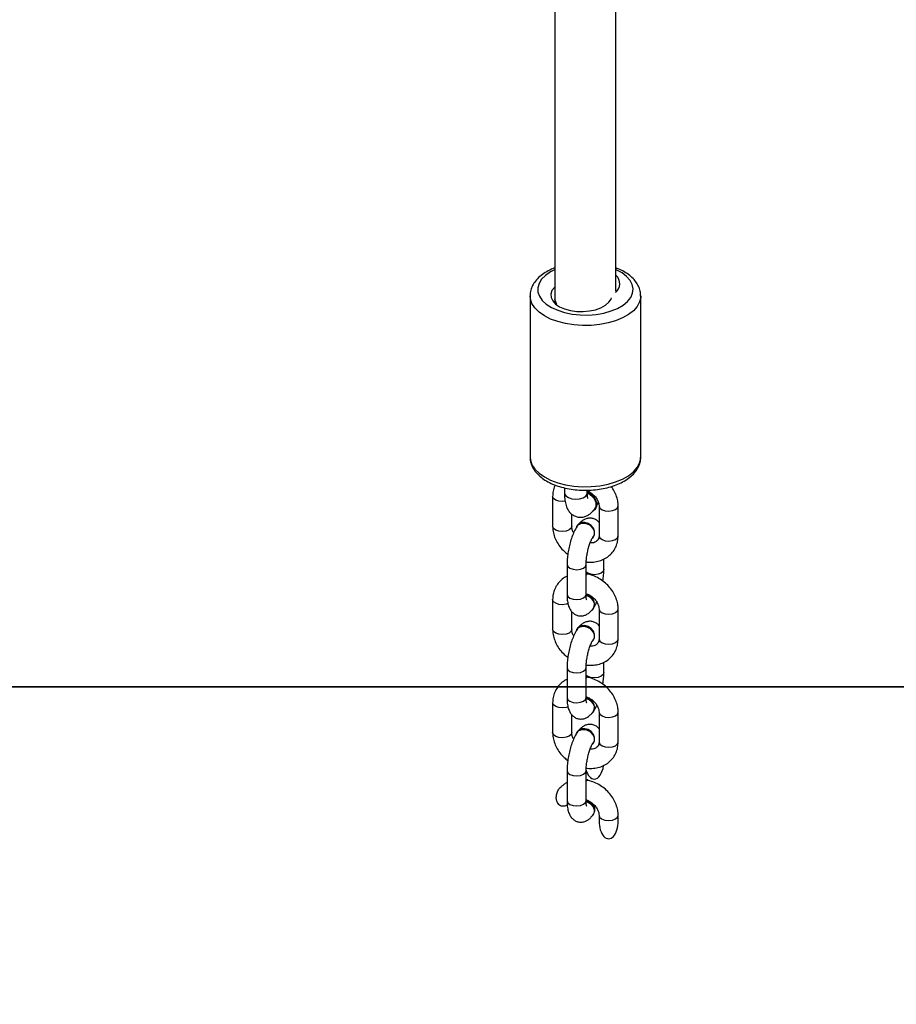
# Model space of a CAD drawing. Units: millimetres. Extents: x 4123 to 6208, y 1717 to 3206.
# Drawn here: x 5415 to 5438, y 1863 to 1889 of the extents above; entities that cross this region are included whole.
import ezdxf

# ---------------------------------------------------------------- set-up
doc = ezdxf.new("R2010")
doc.units = ezdxf.units.MM
doc.header["$LTSCALE"] = 100
doc.header["$PDSIZE"] = -1
doc.layers.add('VP-DIM', color=7, linetype='Continuous')
doc.layers.add('VP-HIC', color=6, linetype='Continuous')
doc.layers.add('VP-EQ', color=7, linetype='Continuous', true_color=0x8a3492)
doc.dimstyles.get("Standard").update_dxf_attribs({"dimtxt": 14, "dimasz": 20, "dimexe": 20, "dimexo": 50, "dimgap": 20, "dimtad": 0, "dimdec": 0, "dimzin": 0, "dimdsep": 46, "dimtxsty": 'Standard', "dimcen": -0.09, "dimadec": 0, "dimazin": 0, "dimtfac": 1, "dimtdec": 4, "dimtofl": 0, "dimtmove": 0, "dimatfit": 3, "dimfxl": 70, "dimfxlon": 1, "dimtolj": 1, "dimtzin": 0, "dimarcsym": 0})

# ---------------------------------------------------------------- blocks, each defined once
blk = doc.blocks.new('*D45')
at = {"layer": 'Defpoints', "color": 0}
for p in [(5279.356, 2807.446), (5372.777, 1866.733), (6077.394, 1866.733)]:
    blk.add_point(p, dxfattribs=at)
at = {"layer": 'VP-DIM', "color": 0, "lineweight": -2}
for p, q in [((6007.394, 2807.446), (6097.394, 2807.446)), ((6077.394, 2787.446), (6077.394, 2375.756)), ((6077.394, 1886.733), (6077.394, 2298.423)), ((6007.394, 1866.733), (6097.394, 1866.733))]:
    blk.add_line(p, q, dxfattribs=at)
at = {"layer": 'VP-DIM', "color": 0}
for points in [[(6080.727, 2787.446), (6074.06, 2787.446), (6077.394, 2807.446)], [(6074.06, 1886.733), (6080.727, 1886.733), (6077.394, 1866.733)]]:
    blk.add_solid(points, dxfattribs=at)
at = {"layer": 'VP-DIM', "color": 0, "insert": (6077.394, 2337.09), "char_height": 14, "attachment_point": 5, "rotation": 90}
blk.add_mtext('\\A1;945', dxfattribs=at)
blk = doc.blocks.new('*D53')
at = {"layer": 'Defpoints', "color": 0}
for p in [(5262.246, 2961.446), (6187.779, 2961.446), (5415.825, 1716.733)]:
    blk.add_point(p, dxfattribs=at)
at = {"layer": 'VP-DIM', "color": 0, "lineweight": -2}
for p, q in [((6117.779, 2961.446), (6207.779, 2961.446)), ((6187.779, 2941.446), (6187.779, 2382.423)), ((6187.779, 1736.733), (6187.779, 2295.756)), ((6117.779, 1716.733), (6207.779, 1716.733))]:
    blk.add_line(p, q, dxfattribs=at)
at = {"layer": 'VP-DIM', "color": 0}
for points in [[(6191.112, 2941.446), (6184.446, 2941.446), (6187.779, 2961.446)], [(6184.446, 1736.733), (6191.112, 1736.733), (6187.779, 1716.733)]]:
    blk.add_solid(points, dxfattribs=at)
at = {"layer": 'VP-DIM', "color": 0, "insert": (6187.779, 2339.09), "char_height": 14, "attachment_point": 5, "rotation": 90}
blk.add_mtext('\\A1;1245', dxfattribs=at)
blk = doc.blocks.new('0301_')
at = {"color": 7, "linetype": 'Continuous', "lineweight": 25}
for p, q in [((5598.556, 563.132), (5598.557, 558.914)), ((5599.207, 563.044), (5599.207, 562.936)), ((5599.257, 562.907), (5599.207, 563.044)), ((5601.457, 558.914), (5601.457, 563.132)), ((5599.457, 558.108), (5599.457, 557.973)), ((5600.057, 557.973), (5600.057, 558.045)), ((5599.149, 557.882), (5599.149, 557.098)), ((5600.26, 557.546), (5600.267, 557.556)), ((5600.292, 557.622), (5600.346, 557.726)), ((5600.364, 557.633), (5600.364, 556.849)), ((5600.864, 556.849), (5600.864, 557.633)), ((5599.649, 557.098), (5599.649, 557.422)), ((5599.798, 557.13), (5599.791, 557.12)), ((5600.215, 556.818), (5600.222, 556.828)), ((5600.488, 555.968), (5600.488, 556.243)), ((5599.525, 556.099), (5599.525, 555.316)), ((5600.025, 555.316), (5600.025, 556.099)), ((5600.025, 555.856), (5600.049, 555.863)), ((5600.068, 555.859), (5600.049, 555.863)), ((5599.149, 555.182), (5599.149, 554.399)), ((5600.215, 554.938), (5600.222, 554.948)), ((5600.364, 554.933), (5600.364, 554.15)), ((5600.864, 554.15), (5600.864, 554.933)), ((5599.649, 554.399), (5599.649, 554.869)), ((5599.798, 554.43), (5599.791, 554.42)), ((5600.215, 554.119), (5600.222, 554.129)), ((5599.525, 553.4), (5599.525, 552.616)), ((5600.025, 552.616), (5600.025, 553.4)), ((5600.488, 553.269), (5600.488, 553.543)), ((5600.025, 553.156), (5600.049, 553.163)), ((5600.068, 553.159), (5600.049, 553.163)), ((5599.149, 552.483), (5599.149, 551.699)), ((5599.649, 551.699), (5599.649, 552.169)), ((5600.215, 552.238), (5600.222, 552.248)), ((5600.364, 552.233), (5600.364, 551.45)), ((5600.864, 551.45), (5600.864, 552.233)), ((5599.798, 551.73), (5599.791, 551.72)), ((5600.215, 551.419), (5600.222, 551.429)), ((5599.525, 550.7), (5599.525, 549.917)), ((5600.025, 549.917), (5600.025, 550.7)), ((5600.068, 550.46), (5600.05, 550.463)), ((5600.246, 549.628), (5600.236, 549.634)), ((5600.364, 549.534), (5600.364, 549.386)), ((5600.864, 549.386), (5600.864, 549.534))]:
    blk.add_line(p, q, dxfattribs=at)
at = {"color": 8, "linetype": 'Continuous', "lineweight": 25}
for p, q in [((5600.008, 556.052), (5600.025, 556.099)), ((5600.008, 555.268), (5600.025, 555.316)), ((5600.008, 553.352), (5600.025, 553.4)), ((5600.008, 552.569), (5600.025, 552.616)), ((5600.008, 550.652), (5600.025, 550.7)), ((5600.008, 549.869), (5600.025, 549.917))]:
    blk.add_line(p, q, dxfattribs=at)
at = {"color": 8, "linetype": 'Continuous', "lineweight": 25, "flags": 128}
for points in [[(5599.199, 563.813), (5599.089, 563.757), (5598.959, 563.667), (5598.859, 563.567), (5598.792, 563.459), (5598.759, 563.346), (5598.763, 563.233), (5598.802, 563.121), (5598.877, 563.014), (5598.983, 562.916), (5599.119, 562.828), (5599.281, 562.755), (5599.463, 562.697), (5599.661, 562.656), (5599.869, 562.634), (5600.081, 562.631), (5600.291, 562.648), (5600.493, 562.683), (5600.68, 562.736), (5600.848, 562.805), (5600.992, 562.889), (5601.108, 562.984), (5601.192, 563.088), (5601.242, 563.199), (5601.256, 563.313), (5601.235, 563.426), (5601.178, 563.536), (5601.087, 563.638), (5600.965, 563.732), (5600.816, 563.812), (5600.816, 563.813)], [(5601.456, 563.129), (5601.455, 563.093), (5601.425, 562.972), (5601.361, 562.855), (5601.263, 562.744), (5601.135, 562.643), (5600.979, 562.555), (5600.798, 562.48), (5600.599, 562.422), (5600.384, 562.381), (5600.16, 562.358), (5599.933, 562.355), (5599.707, 562.371), (5599.489, 562.405), (5599.284, 562.457), (5599.096, 562.526), (5598.931, 562.61), (5598.792, 562.707), (5598.683, 562.815), (5598.607, 562.93), (5598.565, 563.05), (5598.556, 563.13)], [(5598.557, 558.914), (5598.565, 558.832), (5598.607, 558.711), (5598.683, 558.596), (5598.792, 558.489), (5598.931, 558.392), (5599.096, 558.308), (5599.284, 558.239), (5599.489, 558.187), (5599.707, 558.152), (5599.933, 558.137), (5600.161, 558.14), (5600.384, 558.163), (5600.599, 558.204), (5600.798, 558.262), (5600.979, 558.337), (5601.135, 558.425), (5601.264, 558.526), (5601.361, 558.636), (5601.425, 558.754), (5601.455, 558.875), (5601.457, 558.914)], [(5599.475, 557.754), (5599.406, 557.748), (5599.31, 557.756), (5599.228, 557.784), (5599.171, 557.827), (5599.149, 557.878), (5599.149, 557.882)], [(5599.457, 557.973), (5599.461, 557.947), (5599.495, 557.894), (5599.56, 557.851), (5599.65, 557.822), (5599.752, 557.812), (5599.855, 557.82), (5599.946, 557.848), (5600.014, 557.89), (5600.051, 557.942), (5600.057, 557.973)], [(5600.364, 557.631), (5600.364, 557.629), (5600.386, 557.578), (5600.442, 557.535), (5600.525, 557.507), (5600.621, 557.499), (5600.716, 557.51), (5600.795, 557.54), (5600.847, 557.585), (5600.864, 557.633)], [(5599.649, 557.098), (5599.633, 557.05), (5599.581, 557.006), (5599.501, 556.976), (5599.406, 556.964), (5599.31, 556.973), (5599.228, 557.001), (5599.171, 557.044), (5599.149, 557.095), (5599.149, 557.098)], [(5600.364, 556.849), (5600.364, 556.846), (5600.386, 556.795), (5600.442, 556.752), (5600.525, 556.724), (5600.621, 556.715), (5600.716, 556.727), (5600.795, 556.757), (5600.847, 556.801), (5600.864, 556.849)], [(5599.525, 556.099), (5599.525, 556.096), (5599.546, 556.045), (5599.603, 556.002), (5599.685, 555.974), (5599.782, 555.965), (5599.877, 555.977), (5599.956, 556.007), (5600.008, 556.052)], [(5600.488, 555.968), (5600.472, 555.92), (5600.42, 555.876), (5600.341, 555.846), (5600.245, 555.834), (5600.149, 555.843), (5600.067, 555.871), (5600.025, 555.899)], [(5599.552, 555.076), (5599.501, 555.06), (5599.406, 555.048), (5599.31, 555.057), (5599.228, 555.085), (5599.171, 555.127), (5599.149, 555.178), (5599.149, 555.182)], [(5599.525, 555.316), (5599.525, 555.312), (5599.546, 555.261), (5599.603, 555.219), (5599.685, 555.191), (5599.782, 555.182), (5599.877, 555.194), (5599.956, 555.224), (5600.008, 555.268)], [(5600.364, 554.931), (5600.364, 554.929), (5600.386, 554.878), (5600.442, 554.836), (5600.525, 554.808), (5600.621, 554.799), (5600.716, 554.811), (5600.795, 554.841), (5600.847, 554.885), (5600.864, 554.933)], [(5599.649, 554.399), (5599.633, 554.351), (5599.581, 554.307), (5599.501, 554.276), (5599.406, 554.265), (5599.31, 554.273), (5599.228, 554.301), (5599.171, 554.344), (5599.149, 554.395), (5599.149, 554.399)], [(5600.364, 554.15), (5600.364, 554.146), (5600.386, 554.095), (5600.442, 554.052), (5600.525, 554.024), (5600.621, 554.016), (5600.716, 554.027), (5600.795, 554.057), (5600.847, 554.102), (5600.864, 554.15)], [(5599.525, 553.4), (5599.525, 553.396), (5599.546, 553.345), (5599.603, 553.302), (5599.685, 553.274), (5599.782, 553.266), (5599.877, 553.277), (5599.956, 553.308), (5600.008, 553.352)], [(5600.488, 553.269), (5600.472, 553.221), (5600.42, 553.176), (5600.341, 553.146), (5600.246, 553.134), (5600.149, 553.143), (5600.067, 553.171), (5600.025, 553.199)], [(5599.525, 552.616), (5599.525, 552.613), (5599.546, 552.562), (5599.603, 552.519), (5599.685, 552.491), (5599.782, 552.482), (5599.877, 552.494), (5599.956, 552.524), (5600.008, 552.569)], [(5599.552, 552.376), (5599.501, 552.36), (5599.406, 552.348), (5599.31, 552.357), (5599.228, 552.385), (5599.171, 552.428), (5599.149, 552.479), (5599.149, 552.483)], [(5600.364, 552.232), (5600.364, 552.23), (5600.386, 552.179), (5600.442, 552.136), (5600.525, 552.108), (5600.621, 552.099), (5600.716, 552.111), (5600.795, 552.141), (5600.847, 552.186), (5600.864, 552.234)], [(5599.649, 551.699), (5599.633, 551.651), (5599.581, 551.607), (5599.501, 551.577), (5599.406, 551.565), (5599.31, 551.574), (5599.228, 551.602), (5599.171, 551.644), (5599.149, 551.695), (5599.149, 551.699)], [(5600.364, 551.45), (5600.364, 551.446), (5600.386, 551.395), (5600.442, 551.353), (5600.525, 551.325), (5600.621, 551.316), (5600.716, 551.328), (5600.795, 551.358), (5600.847, 551.402), (5600.864, 551.45)], [(5599.525, 550.7), (5599.525, 550.696), (5599.546, 550.645), (5599.603, 550.603), (5599.686, 550.575), (5599.782, 550.566), (5599.877, 550.578), (5599.956, 550.608), (5600.008, 550.652)], [(5599.525, 549.917), (5599.525, 549.913), (5599.546, 549.862), (5599.603, 549.819), (5599.686, 549.791), (5599.782, 549.783), (5599.877, 549.794), (5599.956, 549.825), (5600.008, 549.869)], [(5600.364, 549.532), (5600.379, 549.488), (5600.432, 549.442), (5600.515, 549.411), (5600.614, 549.4), (5600.713, 549.411), (5600.795, 549.442), (5600.849, 549.488), (5600.864, 549.534)]]:
    blk.add_lwpolyline(points, dxfattribs=at)
at = {"color": 7, "linetype": 'Continuous', "lineweight": 25, "flags": 128}
for points in [[(5599.216, 563.374), (5599.195, 563.354), (5599.131, 563.269), (5599.101, 563.18), (5599.108, 563.089), (5599.15, 563.001), (5599.226, 562.919), (5599.331, 562.848), (5599.463, 562.791), (5599.614, 562.749), (5599.778, 562.726), (5599.947, 562.722), (5600.114, 562.737), (5600.272, 562.77), (5600.413, 562.821), (5600.531, 562.887), (5600.62, 562.964), (5600.677, 563.05), (5600.689, 563.083)], [(5600.06, 557.977), (5600.104, 557.957), (5600.192, 557.893), (5600.258, 557.809), (5600.293, 557.715), (5600.293, 557.623), (5600.258, 557.543), (5600.192, 557.486), (5600.186, 557.482)], [(5600.185, 556.787), (5600.209, 556.811), (5600.242, 556.88), (5600.242, 556.96), (5600.209, 557.042), (5600.149, 557.114), (5600.069, 557.166), (5599.981, 557.192), (5599.895, 557.187), (5599.823, 557.153), (5599.776, 557.095), (5599.766, 557.064)], [(5600.222, 556.828), (5600.249, 556.89), (5600.249, 556.97), (5600.217, 557.052), (5600.156, 557.124), (5600.077, 557.176), (5599.988, 557.202), (5599.902, 557.197), (5599.831, 557.163), (5599.798, 557.13)], [(5600.025, 555.835), (5600.041, 555.851), (5600.068, 555.859)], [(5600.172, 554.897), (5600.209, 554.931), (5600.242, 554.999), (5600.242, 555.08), (5600.209, 555.162), (5600.149, 555.234), (5600.069, 555.286), (5600.025, 555.303)], [(5600.185, 554.087), (5600.209, 554.111), (5600.242, 554.18), (5600.242, 554.261), (5600.209, 554.342), (5600.149, 554.414), (5600.07, 554.467), (5599.981, 554.492), (5599.895, 554.488), (5599.823, 554.454), (5599.777, 554.395), (5599.766, 554.365)], [(5600.222, 554.129), (5600.249, 554.19), (5600.249, 554.271), (5600.217, 554.352), (5600.157, 554.424), (5600.077, 554.477), (5599.988, 554.502), (5599.902, 554.498), (5599.831, 554.464), (5599.798, 554.43)], [(5600.025, 553.135), (5600.041, 553.151), (5600.068, 553.159)], [(5600.172, 552.197), (5600.21, 552.231), (5600.242, 552.3), (5600.242, 552.38), (5600.21, 552.462), (5600.149, 552.534), (5600.07, 552.586), (5600.025, 552.603)], [(5600.185, 551.387), (5600.21, 551.412), (5600.242, 551.48), (5600.242, 551.561), (5600.21, 551.643), (5600.149, 551.715), (5600.07, 551.767), (5599.981, 551.793), (5599.895, 551.788), (5599.824, 551.754), (5599.777, 551.695), (5599.766, 551.665)], [(5600.222, 551.429), (5600.249, 551.49), (5600.249, 551.571), (5600.217, 551.653), (5600.157, 551.725), (5600.077, 551.777), (5599.988, 551.803), (5599.902, 551.798), (5599.831, 551.764), (5599.798, 551.73)], [(5600.025, 550.457), (5600.043, 550.464), (5600.05, 550.463)], [(5600.025, 550.435), (5600.041, 550.451), (5600.068, 550.46)]]:
    blk.add_lwpolyline(points, dxfattribs=at)
at = {"color": 7, "linetype": 'Continuous', "lineweight": 25}
for centre, radius, start, end in [((5600.624, 563.451), 0.282, 306.2684, 49.1455), ((5599.983, 557.687), 0.313, 335.1226, 76.3848), ((5599.984, 555.057), 0.261, 335.4522, 81.0172), ((5599.984, 552.357), 0.261, 335.4539, 81.0271), ((5599.956, 549.624), 0.299, 7.3784, 76.6175), ((5599.954, 549.62), 0.292, 1.4994, 75.7815), ((5599.878, 549.721), 0.379, 345.8674, 351.2416)]:
    blk.add_arc(centre, radius, start, end, dxfattribs=at)
for centre, major_axis, start_param, end_param in [((5600.239, 550.949), (0, -0.466), 0, 1.332231), ((5600.239, 550.949), (0, -0.466), 5.201338, 6.283185), ((5600.614, 549.386), (0, 0.466), 1.570812, 4.712405)]:
    blk.add_ellipse(centre, major_axis=major_axis, ratio=0.536925, start_param=start_param, end_param=end_param, dxfattribs=at)
for points, knots in [([(5599.206, 580.955), (5599.206, 580.948), (5599.206, 579.981), (5599.206, 578.041), (5599.206, 575.128), (5599.206, 572.196), (5599.206, 569.248), (5599.206, 566.336), (5599.207, 564.264), (5599.207, 563.182), (5599.207, 563.044)], [0, 0, 0, 0, 0.0010978, 0.1652347, 0.3293718, 0.4935091, 0.657646, 0.8217836, 0.9772824, 1, 1, 1, 1]), ([(5600.806, 563.255), (5600.806, 563.708), (5600.806, 565.158), (5600.806, 567.592), (5600.806, 570.549), (5600.806, 573.49), (5600.806, 576.413), (5600.806, 578.901), (5600.806, 580.409), (5600.806, 580.954)], [0, 0, 0, 0, 0.075675, 0.241722, 0.407771, 0.57382, 0.739868, 0.905916, 1, 1, 1, 1]), ([(5599.207, 563.862), (5599.191, 563.857), (5599.114, 563.83), (5598.99, 563.766), (5598.842, 563.667), (5598.724, 563.556), (5598.637, 563.437), (5598.581, 563.312), (5598.555, 563.207), (5598.559, 563.145), (5598.56, 563.13)], [0, 0, 0, 0, 0.039057, 0.199642, 0.361789, 0.524564, 0.667625, 0.804712, 0.95153, 1, 1, 1, 1]), ([(5601.452, 563.127), (5601.453, 563.149), (5601.457, 563.215), (5601.427, 563.324), (5601.369, 563.448), (5601.282, 563.563), (5601.169, 563.669), (5601.027, 563.763), (5600.904, 563.828), (5600.825, 563.856), (5600.806, 563.862)], [0, 0, 0, 0, 0.068851, 0.207639, 0.346679, 0.489965, 0.639626, 0.794988, 0.95343, 1, 1, 1, 1]), ([(5598.56, 558.921), (5598.56, 558.888), (5598.56, 558.811), (5598.596, 558.693), (5598.661, 558.572), (5598.754, 558.459), (5598.875, 558.355), (5599.021, 558.263), (5599.19, 558.184), (5599.378, 558.122), (5599.579, 558.077), (5599.788, 558.05), (5600.001, 558.04), (5600.215, 558.049), (5600.424, 558.075), (5600.625, 558.119), (5600.813, 558.181), (5600.986, 558.259), (5601.139, 558.355), (5601.263, 558.462), (5601.357, 558.579), (5601.421, 558.703), (5601.454, 558.813), (5601.453, 558.882), (5601.452, 558.904)], [0, 0, 0, 0, 0.031679, 0.074493, 0.117684, 0.162404, 0.209126, 0.257459, 0.306537, 0.355607, 0.404438, 0.453064, 0.501565, 0.550039, 0.598594, 0.647313, 0.696328, 0.745755, 0.795668, 0.845907, 0.890537, 0.933265, 0.979107, 1, 1, 1, 1]), ([(5599.217, 558.179), (5599.213, 558.172), (5599.185, 558.123), (5599.158, 558.022), (5599.152, 557.928), (5599.149, 557.882)], [0, 0, 0, 0, 0.086121, 0.554653, 1, 1, 1, 1]), ([(5600.057, 558.026), (5600.072, 558.02), (5600.12, 558.001), (5600.195, 557.947), (5600.272, 557.87), (5600.327, 557.785), (5600.359, 557.701), (5600.362, 557.655), (5600.364, 557.633)], [0, 0, 0, 0, 0.0844206, 0.2708484, 0.4566564, 0.6413866, 0.8255343, 1, 1, 1, 1]), ([(5600.864, 557.633), (5600.863, 557.664), (5600.86, 557.746), (5600.828, 557.879), (5600.771, 558.02), (5600.713, 558.104), (5600.686, 558.143)], [0, 0, 0, 0, 0.178071, 0.461334, 0.747683, 1, 1, 1, 1]), ([(5599.457, 557.973), (5599.457, 557.946), (5599.458, 557.866), (5599.472, 557.745), (5599.504, 557.623), (5599.552, 557.523), (5599.614, 557.443), (5599.695, 557.381), (5599.793, 557.342), (5599.898, 557.332), (5599.997, 557.352), (5600.084, 557.392), (5600.16, 557.45), (5600.213, 557.508), (5600.242, 557.547), (5600.251, 557.559)], [0, 0, 0, 0, 0.056409, 0.171215, 0.28225, 0.365757, 0.44173, 0.514941, 0.587409, 0.66482, 0.736253, 0.806256, 0.880195, 0.964816, 1, 1, 1, 1]), ([(5600.071, 557.831), (5600.071, 557.83), (5600.072, 557.827), (5600.066, 557.846), (5600.059, 557.891), (5600.058, 557.943), (5600.057, 557.973)], [0, 0, 0, 0, 0.057645, 0.323338, 0.620294, 1, 1, 1, 1]), ([(5600.057, 557.963), (5600.081, 557.953), (5600.135, 557.931), (5600.206, 557.867), (5600.261, 557.785), (5600.287, 557.697), (5600.283, 557.615), (5600.257, 557.573), (5600.244, 557.554)], [0, 0, 0, 0, 0.135978, 0.314255, 0.492563, 0.670923, 0.849246, 1, 1, 1, 1]), ([(5600.364, 557.199), (5600.353, 557.212), (5600.325, 557.247), (5600.255, 557.289), (5600.163, 557.316), (5600.068, 557.313), (5599.982, 557.284), (5599.909, 557.237), (5599.863, 557.196), (5599.842, 557.168), (5599.84, 557.165)], [0, 0, 0, 0, 0.083391, 0.230788, 0.377558, 0.528631, 0.670505, 0.815909, 0.979011, 1, 1, 1, 1]), ([(5599.149, 557.098), (5599.151, 557.067), (5599.154, 556.985), (5599.184, 556.852), (5599.246, 556.705), (5599.336, 556.568), (5599.436, 556.453), (5599.514, 556.394), (5599.546, 556.37)], [0, 0, 0, 0, 0.115442, 0.29912, 0.484819, 0.673031, 0.86304, 1, 1, 1, 1]), ([(5599.802, 557.118), (5599.789, 557.099), (5599.751, 557.041), (5599.697, 556.932), (5599.64, 556.785), (5599.595, 556.631), (5599.56, 556.474), (5599.536, 556.317), (5599.526, 556.192), (5599.525, 556.122), (5599.525, 556.099)], [0, 0, 0, 0, 0.077424, 0.233469, 0.380055, 0.520625, 0.658797, 0.796675, 0.935645, 1, 1, 1, 1]), ([(5599.7, 556.932), (5599.696, 556.936), (5599.674, 556.969), (5599.655, 557.03), (5599.651, 557.076), (5599.649, 557.098)], [0, 0, 0, 0, 0.082674, 0.553758, 1, 1, 1, 1]), ([(5599.8, 557.111), (5599.802, 557.115), (5599.81, 557.132), (5599.826, 557.143), (5599.837, 557.151)], [0, 0, 0, 0, 0.246741, 1, 1, 1, 1]), ([(5599.837, 557.151), (5599.858, 557.162), (5599.898, 557.184), (5599.976, 557.188), (5600.056, 557.168), (5600.13, 557.125), (5600.189, 557.065), (5600.228, 556.993), (5600.24, 556.92), (5600.232, 556.861), (5600.211, 556.835), (5600.205, 556.827)], [0, 0, 0, 0, 0.1177929, 0.2356449, 0.3534533, 0.4712182, 0.5890428, 0.7068336, 0.8246792, 0.9425226, 1, 1, 1, 1]), ([(5600.025, 556.099), (5600.025, 556.117), (5600.026, 556.167), (5600.034, 556.264), (5600.053, 556.386), (5600.08, 556.51), (5600.115, 556.626), (5600.152, 556.722), (5600.186, 556.792), (5600.202, 556.817), (5600.21, 556.829)], [0, 0, 0, 0, 0.07334, 0.209601, 0.349778, 0.492405, 0.634911, 0.774598, 0.894976, 1, 1, 1, 1]), ([(5600.027, 556.17), (5600.036, 556.168), (5600.099, 556.158), (5600.217, 556.161), (5600.375, 556.189), (5600.519, 556.249), (5600.643, 556.336), (5600.742, 556.446), (5600.813, 556.572), (5600.856, 556.709), (5600.861, 556.803), (5600.864, 556.849)], [0, 0, 0, 0, 0.01994, 0.148378, 0.276726, 0.403415, 0.527576, 0.649051, 0.768591, 0.887232, 1, 1, 1, 1]), ([(5600.364, 556.849), (5600.363, 556.839), (5600.362, 556.805), (5600.346, 556.759), (5600.314, 556.716), (5600.262, 556.683), (5600.201, 556.662), (5600.151, 556.664), (5600.131, 556.664)], [0, 0, 0, 0, 0.084024, 0.283626, 0.503925, 0.699627, 0.878444, 1, 1, 1, 1]), ([(5600.462, 555.666), (5600.467, 555.694), (5600.48, 555.774), (5600.487, 555.876), (5600.488, 555.946), (5600.488, 555.968)], [0, 0, 0, 0, 0.267711, 0.768219, 1, 1, 1, 1]), ([(5599.525, 555.789), (5599.515, 555.785), (5599.458, 555.763), (5599.371, 555.694), (5599.271, 555.586), (5599.2, 555.459), (5599.157, 555.323), (5599.152, 555.228), (5599.149, 555.182)], [0, 0, 0, 0, 0.040266, 0.240015, 0.435435, 0.627738, 0.818591, 1, 1, 1, 1]), ([(5600.066, 555.847), (5600.064, 555.848), (5600.055, 555.854), (5600.04, 555.846), (5600.027, 555.828), (5600.025, 555.824)], [0, 0, 0, 0, 0.14023, 0.811177, 1, 1, 1, 1]), ([(5600.864, 554.933), (5600.863, 554.965), (5600.86, 555.047), (5600.829, 555.179), (5600.767, 555.326), (5600.678, 555.464), (5600.565, 555.589), (5600.432, 555.696), (5600.283, 555.78), (5600.156, 555.828), (5600.08, 555.846), (5600.058, 555.851)], [0, 0, 0, 0, 0.07621, 0.197448, 0.319986, 0.444243, 0.569641, 0.695781, 0.822511, 0.949818, 1, 1, 1, 1]), ([(5599.525, 555.316), (5599.525, 555.291), (5599.526, 555.216), (5599.539, 555.103), (5599.57, 554.991), (5599.617, 554.9), (5599.678, 554.83), (5599.757, 554.778), (5599.85, 554.751), (5599.945, 554.755), (5600.031, 554.784), (5600.105, 554.831), (5600.163, 554.886), (5600.196, 554.929), (5600.21, 554.948)], [0, 0, 0, 0, 0.060055, 0.181807, 0.299199, 0.386363, 0.466029, 0.543146, 0.619925, 0.69893, 0.77318, 0.849218, 0.934552, 1, 1, 1, 1]), ([(5600.04, 555.172), (5600.04, 555.172), (5600.042, 555.168), (5600.036, 555.183), (5600.029, 555.221), (5600.025, 555.271), (5600.025, 555.307), (5600.025, 555.316)], [0, 0, 0, 0, 0.005751, 0.265696, 0.554265, 0.88228, 1, 1, 1, 1]), ([(5600.025, 555.291), (5600.037, 555.289), (5600.075, 555.279), (5600.135, 555.24), (5600.193, 555.18), (5600.23, 555.108), (5600.24, 555.035), (5600.231, 554.977), (5600.21, 554.952), (5600.203, 554.945)], [0, 0, 0, 0, 0.076997, 0.246173, 0.415281, 0.584487, 0.753732, 0.922919, 1, 1, 1, 1]), ([(5600.037, 555.335), (5600.059, 555.326), (5600.113, 555.305), (5600.195, 555.247), (5600.272, 555.171), (5600.327, 555.085), (5600.359, 555.002), (5600.362, 554.956), (5600.364, 554.933)], [0, 0, 0, 0, 0.117899, 0.297533, 0.476521, 0.654497, 0.831913, 1, 1, 1, 1]), ([(5600.242, 554.998), (5600.244, 555.001), (5600.267, 555.036), (5600.286, 555.078), (5600.303, 555.116)], [0, 0, 0, 0, 0.09254, 1, 1, 1, 1]), ([(5599.149, 554.399), (5599.151, 554.367), (5599.154, 554.285), (5599.185, 554.153), (5599.246, 554.006), (5599.336, 553.868), (5599.436, 553.753), (5599.514, 553.695), (5599.546, 553.67)], [0, 0, 0, 0, 0.115437, 0.299147, 0.484799, 0.673037, 0.863043, 1, 1, 1, 1]), ([(5599.802, 554.418), (5599.79, 554.399), (5599.751, 554.342), (5599.697, 554.232), (5599.64, 554.086), (5599.595, 553.932), (5599.56, 553.774), (5599.536, 553.617), (5599.526, 553.492), (5599.525, 553.422), (5599.525, 553.4)], [0, 0, 0, 0, 0.077441, 0.233469, 0.380066, 0.520623, 0.658804, 0.79668, 0.935646, 1, 1, 1, 1]), ([(5599.7, 554.232), (5599.696, 554.237), (5599.674, 554.269), (5599.655, 554.33), (5599.651, 554.376), (5599.649, 554.399)], [0, 0, 0, 0, 0.082675, 0.553685, 1, 1, 1, 1]), ([(5599.8, 554.411), (5599.802, 554.416), (5599.81, 554.432), (5599.826, 554.443), (5599.837, 554.452)], [0, 0, 0, 0, 0.246976, 1, 1, 1, 1]), ([(5599.837, 554.452), (5599.858, 554.463), (5599.898, 554.485), (5599.976, 554.488), (5600.056, 554.468), (5600.13, 554.425), (5600.189, 554.365), (5600.228, 554.294), (5600.24, 554.22), (5600.232, 554.162), (5600.211, 554.136), (5600.205, 554.127)], [0, 0, 0, 0, 0.117837, 0.235623, 0.353422, 0.471239, 0.589057, 0.706869, 0.824669, 0.942495, 1, 1, 1, 1]), ([(5600.364, 554.499), (5600.353, 554.512), (5600.325, 554.547), (5600.255, 554.59), (5600.163, 554.617), (5600.068, 554.613), (5599.982, 554.584), (5599.909, 554.537), (5599.863, 554.496), (5599.842, 554.469), (5599.84, 554.466)], [0, 0, 0, 0, 0.083419, 0.230813, 0.377585, 0.528656, 0.670528, 0.815888, 0.978987, 1, 1, 1, 1]), ([(5600.025, 553.4), (5600.025, 553.417), (5600.026, 553.468), (5600.034, 553.564), (5600.053, 553.686), (5600.08, 553.81), (5600.115, 553.926), (5600.152, 554.022), (5600.186, 554.092), (5600.202, 554.117), (5600.21, 554.129)], [0, 0, 0, 0, 0.073341, 0.209611, 0.349792, 0.492398, 0.634918, 0.774589, 0.894987, 1, 1, 1, 1]), ([(5600.027, 553.47), (5600.036, 553.469), (5600.099, 553.459), (5600.217, 553.461), (5600.375, 553.489), (5600.519, 553.55), (5600.643, 553.636), (5600.742, 553.746), (5600.813, 553.873), (5600.856, 554.009), (5600.861, 554.104), (5600.864, 554.15)], [0, 0, 0, 0, 0.01994, 0.148379, 0.276728, 0.403416, 0.527576, 0.649053, 0.768593, 0.887234, 1, 1, 1, 1]), ([(5600.364, 554.15), (5600.363, 554.14), (5600.362, 554.106), (5600.346, 554.059), (5600.314, 554.016), (5600.262, 553.983), (5600.201, 553.963), (5600.151, 553.964), (5600.131, 553.965)], [0, 0, 0, 0, 0.0840218, 0.2836182, 0.5039239, 0.6996317, 0.8785029, 1, 1, 1, 1]), ([(5600.066, 553.147), (5600.064, 553.148), (5600.055, 553.154), (5600.04, 553.146), (5600.027, 553.128), (5600.025, 553.124)], [0, 0, 0, 0, 0.140176, 0.811306, 1, 1, 1, 1]), ([(5600.864, 552.233), (5600.863, 552.265), (5600.86, 552.347), (5600.829, 552.48), (5600.767, 552.626), (5600.678, 552.764), (5600.565, 552.889), (5600.432, 552.996), (5600.283, 553.081), (5600.156, 553.129), (5600.08, 553.146), (5600.058, 553.151)], [0, 0, 0, 0, 0.0761959, 0.1974455, 0.3199982, 0.4442263, 0.5696397, 0.6957995, 0.8225413, 0.9498129, 1, 1, 1, 1]), ([(5600.462, 552.966), (5600.467, 552.994), (5600.48, 553.075), (5600.487, 553.176), (5600.488, 553.246), (5600.488, 553.269)], [0, 0, 0, 0, 0.267692, 0.768219, 1, 1, 1, 1]), ([(5599.525, 553.089), (5599.515, 553.085), (5599.458, 553.063), (5599.371, 552.994), (5599.271, 552.887), (5599.2, 552.759), (5599.157, 552.623), (5599.152, 552.529), (5599.149, 552.483)], [0, 0, 0, 0, 0.040229, 0.239973, 0.435435, 0.627721, 0.818586, 1, 1, 1, 1]), ([(5599.525, 552.616), (5599.525, 552.592), (5599.526, 552.516), (5599.539, 552.403), (5599.57, 552.292), (5599.617, 552.201), (5599.678, 552.13), (5599.757, 552.078), (5599.85, 552.052), (5599.945, 552.055), (5600.031, 552.084), (5600.105, 552.131), (5600.163, 552.187), (5600.196, 552.23), (5600.21, 552.248)], [0, 0, 0, 0, 0.060067, 0.181803, 0.299195, 0.386373, 0.466018, 0.543135, 0.619914, 0.698946, 0.773166, 0.849233, 0.934558, 1, 1, 1, 1]), ([(5600.04, 552.473), (5600.04, 552.473), (5600.043, 552.469), (5600.035, 552.484), (5600.029, 552.521), (5600.025, 552.572), (5600.025, 552.607), (5600.025, 552.616)], [0, 0, 0, 0, 0.0057615, 0.2656951, 0.5542834, 0.8822923, 1, 1, 1, 1]), ([(5600.025, 552.592), (5600.037, 552.589), (5600.075, 552.58), (5600.135, 552.54), (5600.193, 552.48), (5600.23, 552.408), (5600.24, 552.335), (5600.231, 552.277), (5600.21, 552.253), (5600.203, 552.245)], [0, 0, 0, 0, 0.077083, 0.246169, 0.415335, 0.584529, 0.753765, 0.922961, 1, 1, 1, 1]), ([(5600.037, 552.635), (5600.059, 552.627), (5600.113, 552.605), (5600.195, 552.548), (5600.272, 552.471), (5600.327, 552.386), (5600.359, 552.302), (5600.362, 552.256), (5600.364, 552.233)], [0, 0, 0, 0, 0.117835, 0.297477, 0.476472, 0.654456, 0.831879, 1, 1, 1, 1]), ([(5600.242, 552.299), (5600.244, 552.302), (5600.267, 552.336), (5600.286, 552.378), (5600.303, 552.416)], [0, 0, 0, 0, 0.092415, 1, 1, 1, 1]), ([(5600.364, 551.8), (5600.353, 551.812), (5600.325, 551.848), (5600.255, 551.89), (5600.163, 551.917), (5600.068, 551.913), (5599.982, 551.885), (5599.909, 551.837), (5599.863, 551.796), (5599.842, 551.769), (5599.84, 551.766)], [0, 0, 0, 0, 0.083369, 0.230783, 0.377552, 0.528628, 0.670504, 0.815911, 0.979016, 1, 1, 1, 1]), ([(5599.149, 551.699), (5599.151, 551.668), (5599.154, 551.586), (5599.185, 551.453), (5599.246, 551.306), (5599.336, 551.169), (5599.436, 551.054), (5599.514, 550.995), (5599.546, 550.97)], [0, 0, 0, 0, 0.115466, 0.299142, 0.484817, 0.673052, 0.863041, 1, 1, 1, 1]), ([(5599.802, 551.719), (5599.79, 551.7), (5599.751, 551.642), (5599.697, 551.533), (5599.64, 551.386), (5599.595, 551.232), (5599.56, 551.075), (5599.536, 550.917), (5599.526, 550.792), (5599.525, 550.722), (5599.525, 550.7)], [0, 0, 0, 0, 0.077424, 0.233467, 0.380055, 0.520625, 0.658797, 0.796675, 0.935645, 1, 1, 1, 1]), ([(5599.7, 551.532), (5599.696, 551.537), (5599.674, 551.57), (5599.655, 551.631), (5599.651, 551.677), (5599.649, 551.699)], [0, 0, 0, 0, 0.08268, 0.553723, 1, 1, 1, 1]), ([(5599.8, 551.712), (5599.802, 551.716), (5599.81, 551.733), (5599.826, 551.744), (5599.837, 551.752)], [0, 0, 0, 0, 0.2466887, 1, 1, 1, 1]), ([(5599.837, 551.752), (5599.858, 551.763), (5599.898, 551.785), (5599.976, 551.788), (5600.056, 551.768), (5600.13, 551.726), (5600.189, 551.665), (5600.228, 551.594), (5600.24, 551.521), (5600.232, 551.462), (5600.211, 551.436), (5600.205, 551.428)], [0, 0, 0, 0, 0.117793, 0.235646, 0.353452, 0.471218, 0.589043, 0.706862, 0.824683, 0.942522, 1, 1, 1, 1]), ([(5600.014, 550.773), (5600.027, 550.77), (5600.095, 550.759), (5600.217, 550.761), (5600.375, 550.79), (5600.519, 550.85), (5600.643, 550.937), (5600.742, 551.046), (5600.813, 551.173), (5600.856, 551.309), (5600.861, 551.404), (5600.864, 551.45)], [0, 0, 0, 0, 0.029708, 0.156867, 0.283936, 0.409355, 0.532286, 0.652552, 0.7709, 0.888358, 1, 1, 1, 1]), ([(5600.025, 550.7), (5600.025, 550.718), (5600.026, 550.768), (5600.034, 550.865), (5600.053, 550.986), (5600.08, 551.11), (5600.115, 551.227), (5600.152, 551.322), (5600.186, 551.393), (5600.202, 551.418), (5600.21, 551.429)], [0, 0, 0, 0, 0.073341, 0.209606, 0.349786, 0.49239, 0.634924, 0.774593, 0.894974, 1, 1, 1, 1]), ([(5600.364, 551.45), (5600.363, 551.44), (5600.362, 551.406), (5600.346, 551.359), (5600.314, 551.317), (5600.262, 551.284), (5600.201, 551.263), (5600.151, 551.264), (5600.131, 551.265)], [0, 0, 0, 0, 0.084017, 0.28362, 0.503921, 0.699625, 0.878443, 1, 1, 1, 1]), ([(5599.546, 549.809), (5599.52, 549.796), (5599.476, 549.774), (5599.407, 549.768), (5599.353, 549.783), (5599.305, 549.818), (5599.265, 549.876), (5599.24, 549.963), (5599.245, 550.07), (5599.287, 550.184), (5599.348, 550.275), (5599.406, 550.313), (5599.426, 550.326)], [0, 0, 0, 0, 0.105874, 0.173052, 0.240651, 0.300782, 0.380893, 0.485801, 0.619648, 0.755351, 0.914176, 1, 1, 1, 1]), ([(5599.525, 550.39), (5599.515, 550.386), (5599.478, 550.371), (5599.447, 550.346), (5599.425, 550.328)], [0, 0, 0, 0, 0.267989, 1, 1, 1, 1]), ([(5600.066, 550.447), (5600.064, 550.448), (5600.055, 550.455), (5600.04, 550.447), (5600.027, 550.428), (5600.025, 550.425)], [0, 0, 0, 0, 0.140264, 0.811191, 1, 1, 1, 1]), ([(5600.864, 549.534), (5600.863, 549.565), (5600.86, 549.647), (5600.829, 549.78), (5600.767, 549.927), (5600.678, 550.065), (5600.565, 550.19), (5600.432, 550.297), (5600.283, 550.381), (5600.156, 550.429), (5600.08, 550.446), (5600.058, 550.451)], [0, 0, 0, 0, 0.076193, 0.197431, 0.319985, 0.44423, 0.569641, 0.695772, 0.822512, 0.949814, 1, 1, 1, 1]), ([(5599.525, 549.917), (5599.525, 549.892), (5599.526, 549.817), (5599.539, 549.703), (5599.57, 549.592), (5599.617, 549.501), (5599.678, 549.43), (5599.757, 549.379), (5599.85, 549.352), (5599.945, 549.356), (5600.031, 549.385), (5600.1, 549.428), (5600.136, 549.464), (5600.153, 549.482)], [0, 0, 0, 0, 0.065434, 0.19806, 0.32592, 0.420872, 0.507653, 0.591657, 0.675292, 0.761354, 0.842229, 0.925068, 1, 1, 1, 1]), ([(5600.014, 549.945), (5600.044, 549.934), (5600.106, 549.91), (5600.195, 549.848), (5600.272, 549.771), (5600.327, 549.686), (5600.359, 549.603), (5600.362, 549.556), (5600.364, 549.534)], [0, 0, 0, 0, 0.152517, 0.325096, 0.497079, 0.668038, 0.838514, 1, 1, 1, 1]), ([(5600.04, 549.773), (5600.04, 549.773), (5600.042, 549.769), (5600.035, 549.785), (5600.029, 549.823), (5600.025, 549.873), (5600.025, 549.908), (5600.025, 549.917)], [0, 0, 0, 0, 0.012319, 0.272646, 0.56211, 0.891004, 1, 1, 1, 1]), ([(5600.025, 549.892), (5600.037, 549.889), (5600.075, 549.88), (5600.135, 549.841), (5600.193, 549.78), (5600.23, 549.709), (5600.237, 549.659), (5600.236, 549.635), (5600.236, 549.634)], [0, 0, 0, 0, 0.101814, 0.325171, 0.548518, 0.771889, 0.99537, 1, 1, 1, 1]), ([(5600.229, 549.809), (5600.236, 549.782), (5600.249, 549.736), (5600.245, 549.689), (5600.243, 549.67)], [0, 0, 0, 0, 0.5950812, 1, 1, 1, 1]), ([(5600.236, 549.634), (5600.224, 549.592), (5600.207, 549.535), (5600.163, 549.495), (5600.151, 549.484)], [0, 0, 0, 0, 0.725799, 1, 1, 1, 1])]:
    blk.add_open_spline(points, degree=3, knots=knots, dxfattribs=at)
blk = doc.blocks.new('0301_2d')
at = {"layer": 'VP-EQ', "color": 0}
blk.add_blockref('0301_', (613.626, -251.22), dxfattribs=at)
blk = doc.blocks.new('0301-2d')
at = {"layer": 'VP-EQ', "color": 0}
blk.add_blockref('0301_2d', (-783.417, 1569.745), dxfattribs=at)

msp = doc.modelspace()

# ---------------------------------------------------------------- linework, layer by layer
at = {"layer": 'VP-HIC', "color": 3}
msp.add_lwpolyline([(5196.045, 2253.804, 0.119633), (5177.126, 2175.865), (5177.126, 2041.42, 0.414214), (5347.126, 1871.42), (5486.111, 1871.42, 0.414214), (5656.111, 2041.42), (5656.111, 2175.865, 0.326895), (5537.488, 2337.916, -0.250038), (5379.687, 2253.741), (5200.946, 2253.741, -0.00645)], format="xyb", close=True, dxfattribs=at)
at = {"layer": 'VP-HIC', "color": 4}
msp.add_lwpolyline([(5177.126, 2148.25, 0.173608), (5143.044, 2053.05), (5143.044, 1970.766, 0.280029), (5223.956, 1837.624, 0.358101), (5371.105, 1716.733), (5460.545, 1716.733, 0.414214), (5610.545, 1866.733), (5610.545, 1896.99, 0.083743), (5625.779, 1944.503, -0.245823), (5486.111, 1871.42), (5347.126, 1871.42, -0.414214), (5177.126, 2041.42)], format="xyb", close=True, dxfattribs=at)

# ---------------------------------------------------------------- block references
at = {"layer": 'VP-EQ', "color": 0}
msp.add_blockref('0301-2d', (0, 0), dxfattribs=at)

# ---------------------------------------------------------------- dimensions: what is measured, and where the dimension line sits
at = {"layer": 'VP-DIM', "color": 0}
dim = msp.add_linear_dim(base=(6187.779, 2961.446), p1=(5415.825, 1716.733), p2=(5262.246, 2961.446), angle=90, dimstyle='Standard', dxfattribs=at)
dim.commit()
dim.dimension.update_dxf_attribs({"geometry": '*D53', "text_midpoint": (6187.779, 2339.09)})
dim = msp.add_linear_dim(base=(6077.394, 1866.733), p1=(5279.356, 2807.446), p2=(5372.777, 1866.733), angle=90, text='945', dimstyle='Standard', dxfattribs=at)
dim.commit()
dim.dimension.update_dxf_attribs({"geometry": '*D45', "text_midpoint": (6077.394, 2337.09)})

doc.saveas('drawing.dxf')
